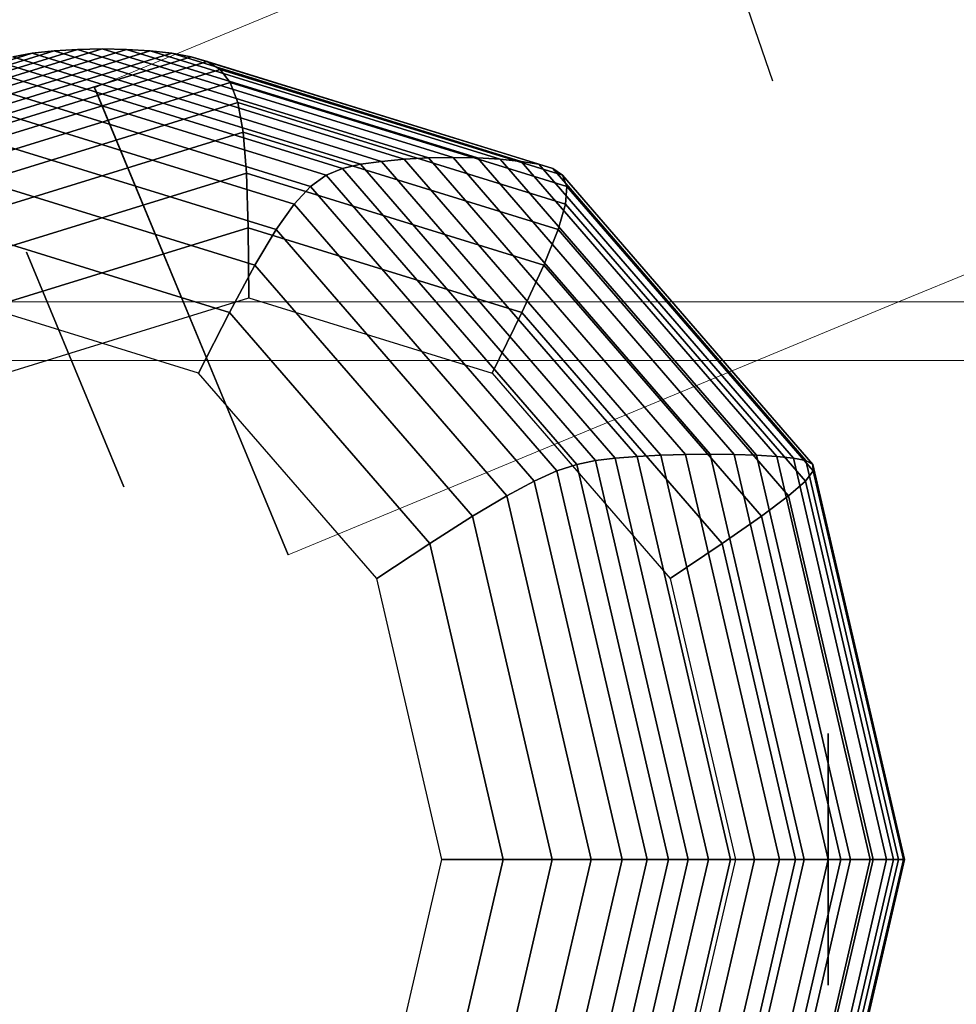
# Model space of a CAD drawing. Extents: x 6799 to 29206, y -23438 to -5348.
# Drawn here: x 25638 to 25749, y -9617 to -9499 of the extents above; entities that cross this region are included whole.
import ezdxf

# ---------------------------------------------------------------- set-up
doc = ezdxf.new("R2010")
doc.units = 0
doc.header["$LTSCALE"] = 350
doc.header["$MEASUREMENT"] = 0
doc.layers.get('0').update_dxf_attribs({"linetype": 'CONTINUOUS'})
doc.layers.add('SOUTH JORDAN', color=7, linetype='CONTINUOUS')

# ---------------------------------------------------------------- blocks, each defined once
blk = doc.blocks.new('kol')
at = {"color": 0, "linetype": 'Continuous', "lineweight": 0}
for p, q in [((25646.66, -9507.49), (26570.44, -9124.85)), ((25742.54, -9533.04), (26593.52, -9180.56)), ((25657.25, -9533.04), (25646.66, -9507.49)), ((24925.95, -9533.04), (26465.78, -9533.04)), ((25669.74, -9563.2), (25657.25, -9533.04)), ((25669.74, -9563.2), (25742.54, -9533.04)), ((24925.95, -9540.04), (26440.07, -9540.04))]:
    blk.add_line(p, q, dxfattribs=at)

msp = doc.modelspace()

# ---------------------------------------------------------------- linework, layer by layer
at = {"layer": 'SOUTH JORDAN'}
for p, q in [((25543.42, -8970.51), (25727.48, -9506.65)), ((25644.65, -9502.92), (25602.81, -9515.86)), ((25602.81, -9515.86), (25644.65, -9502.92)), ((25647.56, -9502.86), (25605.7, -9515.81)), ((25605.7, -9515.81), (25647.56, -9502.86)), ((25650.47, -9502.92), (25608.64, -9515.86)), ((25608.64, -9515.86), (25650.47, -9502.92)), ((25641.84, -9503.09), (25644.65, -9502.92)), ((25644.65, -9502.92), (25641.84, -9503.09)), ((25644.65, -9502.92), (25647.56, -9502.86)), ((25647.56, -9502.86), (25644.65, -9502.92)), ((25686.48, -9515.86), (25644.65, -9502.92)), ((25644.65, -9502.92), (25686.48, -9515.86)), ((25647.56, -9502.86), (25650.47, -9502.92)), ((25689.42, -9515.81), (25647.56, -9502.86)), ((25647.56, -9502.86), (25689.42, -9515.81)), ((25650.47, -9502.92), (25647.56, -9502.86)), ((25650.47, -9502.92), (25653.28, -9503.09)), ((25692.31, -9515.86), (25650.47, -9502.92)), ((25650.47, -9502.92), (25692.31, -9515.86)), ((25653.28, -9503.09), (25650.47, -9502.92)), ((25639.23, -9503.38), (25597.6, -9516.27)), ((25597.6, -9516.27), (25639.23, -9503.38)), ((25641.84, -9503.09), (25600.08, -9516.01)), ((25600.08, -9516.01), (25641.84, -9503.09)), ((25653.28, -9503.09), (25611.52, -9516.01)), ((25611.52, -9516.01), (25653.28, -9503.09)), ((25655.89, -9503.38), (25614.25, -9516.27)), ((25614.25, -9516.27), (25655.89, -9503.38)), ((25658.18, -9503.79), (25616.73, -9516.62)), ((25616.73, -9516.62), (25658.18, -9503.79)), ((25636.94, -9503.79), (25639.23, -9503.38)), ((25639.23, -9503.38), (25636.94, -9503.79)), ((25678.39, -9516.62), (25636.94, -9503.79)), ((25636.94, -9503.79), (25678.39, -9516.62)), ((25639.23, -9503.38), (25641.84, -9503.09)), ((25641.84, -9503.09), (25639.23, -9503.38)), ((25680.87, -9516.27), (25639.23, -9503.38)), ((25639.23, -9503.38), (25680.87, -9516.27)), ((25683.6, -9516.01), (25641.84, -9503.09)), ((25641.84, -9503.09), (25683.6, -9516.01)), ((25653.28, -9503.09), (25655.89, -9503.38)), ((25695.04, -9516.01), (25653.28, -9503.09)), ((25653.28, -9503.09), (25695.04, -9516.01)), ((25655.89, -9503.38), (25653.28, -9503.09)), ((25655.89, -9503.38), (25658.18, -9503.79)), ((25697.52, -9516.27), (25655.89, -9503.38)), ((25655.89, -9503.38), (25697.52, -9516.27)), ((25658.18, -9503.79), (25655.89, -9503.38)), ((25658.18, -9503.79), (25660.09, -9504.36)), ((25699.64, -9516.62), (25658.18, -9503.79)), ((25658.18, -9503.79), (25699.64, -9516.62)), ((25660.09, -9504.36), (25658.18, -9503.79)), ((25660.09, -9504.36), (25618.88, -9517.11)), ((25618.88, -9517.11), (25660.09, -9504.36)), ((25661.63, -9505.3), (25620.83, -9517.92)), ((25620.83, -9517.92), (25661.63, -9505.3)), ((25674.29, -9517.92), (25633.49, -9505.3)), ((25633.49, -9505.3), (25674.29, -9517.92)), ((25676.24, -9517.11), (25635.03, -9504.36)), ((25635.03, -9504.36), (25676.24, -9517.11)), ((25660.09, -9504.36), (25661.63, -9505.3)), ((25701.3, -9517.11), (25660.09, -9504.36)), ((25660.09, -9504.36), (25701.3, -9517.11)), ((25661.63, -9505.3), (25660.09, -9504.36)), ((25661.63, -9505.3), (25662.83, -9506.85)), ((25702.44, -9517.92), (25661.63, -9505.3)), ((25661.63, -9505.3), (25702.44, -9517.92)), ((25662.83, -9506.85), (25661.63, -9505.3)), ((25662.83, -9506.85), (25622.7, -9519.27)), ((25622.7, -9519.27), (25662.83, -9506.85)), ((25672.42, -9519.27), (25632.29, -9506.85)), ((25632.29, -9506.85), (25672.42, -9519.27)), ((25669.74, -9563.2), (25646.66, -9507.49)), ((25646.66, -9507.49), (25669.74, -9563.2)), ((25646.66, -9507.49), (25669.74, -9563.2)), ((25669.74, -9563.2), (25646.66, -9507.49)), ((25669.74, -9563.2), (25646.66, -9507.49)), ((25646.66, -9507.49), (25669.74, -9563.2)), ((25646.72, -9507.63), (25669.68, -9563.06)), ((25662.83, -9506.85), (25663.73, -9509.26)), ((25702.96, -9519.27), (25662.83, -9506.85)), ((25662.83, -9506.85), (25702.96, -9519.27)), ((25663.73, -9509.26), (25662.83, -9506.85)), ((25663.73, -9509.26), (25624.64, -9521.36)), ((25624.64, -9521.36), (25663.73, -9509.26)), ((25670.48, -9521.36), (25631.39, -9509.26)), ((25631.39, -9509.26), (25670.48, -9521.36)), ((25663.73, -9509.26), (25664.37, -9512.79)), ((25702.82, -9521.36), (25663.73, -9509.26)), ((25663.73, -9509.26), (25702.82, -9521.36)), ((25664.37, -9512.79), (25663.73, -9509.26)), ((25664.37, -9512.79), (25626.8, -9524.41)), ((25626.8, -9524.41), (25664.37, -9512.79)), ((25668.32, -9524.41), (25630.75, -9512.79)), ((25630.75, -9512.79), (25668.32, -9524.41)), ((25664.37, -9512.79), (25664.77, -9517.68)), ((25701.93, -9524.41), (25664.37, -9512.79)), ((25664.37, -9512.79), (25701.93, -9524.41)), ((25664.77, -9517.68), (25664.37, -9512.79)), ((25683.6, -9516.01), (25686.48, -9515.86)), ((25686.48, -9515.86), (25683.6, -9516.01)), ((25686.48, -9515.86), (25689.42, -9515.81)), ((25689.42, -9515.81), (25686.48, -9515.86)), ((25717.11, -9551.22), (25686.48, -9515.86)), ((25686.48, -9515.86), (25717.11, -9551.22)), ((25689.42, -9515.81), (25692.31, -9515.86)), ((25720.07, -9551.2), (25689.42, -9515.81)), ((25689.42, -9515.81), (25720.07, -9551.2)), ((25692.31, -9515.86), (25689.42, -9515.81)), ((25692.31, -9515.86), (25695.04, -9516.01)), ((25722.94, -9551.22), (25692.31, -9515.86)), ((25692.31, -9515.86), (25722.94, -9551.22)), ((25695.04, -9516.01), (25692.31, -9515.86)), ((25676.24, -9517.11), (25678.39, -9516.62)), ((25678.39, -9516.62), (25676.24, -9517.11)), ((25678.39, -9516.62), (25680.87, -9516.27)), ((25680.87, -9516.27), (25678.39, -9516.62)), ((25708.74, -9551.66), (25678.39, -9516.62)), ((25678.39, -9516.62), (25708.74, -9551.66)), ((25680.87, -9516.27), (25683.6, -9516.01)), ((25683.6, -9516.01), (25680.87, -9516.27)), ((25711.35, -9551.46), (25680.87, -9516.27)), ((25680.87, -9516.27), (25711.35, -9551.46)), ((25714.17, -9551.31), (25683.6, -9516.01)), ((25683.6, -9516.01), (25714.17, -9551.31)), ((25695.04, -9516.01), (25697.52, -9516.27)), ((25725.61, -9551.31), (25695.04, -9516.01)), ((25695.04, -9516.01), (25725.61, -9551.31)), ((25697.52, -9516.27), (25695.04, -9516.01)), ((25697.52, -9516.27), (25699.64, -9516.62)), ((25728, -9551.46), (25697.52, -9516.27)), ((25697.52, -9516.27), (25728, -9551.46)), ((25699.64, -9516.62), (25697.52, -9516.27)), ((25699.64, -9516.62), (25701.3, -9517.11)), ((25729.99, -9551.66), (25699.64, -9516.62)), ((25699.64, -9516.62), (25729.99, -9551.66)), ((25701.3, -9517.11), (25699.64, -9516.62)), ((25664.77, -9517.68), (25629.33, -9528.65)), ((25629.33, -9528.65), (25664.77, -9517.68)), ((25665.79, -9528.65), (25630.34, -9517.68)), ((25630.34, -9517.68), (25665.79, -9528.65)), ((25664.77, -9517.68), (25664.99, -9524.18)), ((25700.22, -9528.65), (25664.77, -9517.68)), ((25664.77, -9517.68), (25700.22, -9528.65)), ((25664.99, -9524.18), (25664.77, -9517.68)), ((25672.42, -9519.27), (25674.29, -9517.92)), ((25674.29, -9517.92), (25672.42, -9519.27)), ((25674.29, -9517.92), (25676.24, -9517.11)), ((25676.24, -9517.11), (25674.29, -9517.92)), ((25704.17, -9552.42), (25674.29, -9517.92)), ((25674.29, -9517.92), (25704.17, -9552.42)), ((25706.4, -9551.95), (25676.24, -9517.11)), ((25676.24, -9517.11), (25706.4, -9551.95)), ((25701.3, -9517.11), (25702.44, -9517.92)), ((25731.47, -9551.95), (25701.3, -9517.11)), ((25701.3, -9517.11), (25731.47, -9551.95)), ((25702.44, -9517.92), (25701.3, -9517.11)), ((25702.44, -9517.92), (25702.96, -9519.27)), ((25732.31, -9552.42), (25702.44, -9517.92)), ((25702.44, -9517.92), (25732.31, -9552.42)), ((25702.96, -9519.27), (25702.44, -9517.92)), ((25670.48, -9521.36), (25672.42, -9519.27)), ((25672.42, -9519.27), (25670.48, -9521.36)), ((25701.8, -9553.19), (25672.42, -9519.27)), ((25672.42, -9519.27), (25701.8, -9553.19)), ((25702.96, -9519.27), (25702.82, -9521.36)), ((25702.82, -9521.36), (25702.96, -9519.27)), ((25732.34, -9553.19), (25702.96, -9519.27)), ((25702.96, -9519.27), (25732.34, -9553.19)), ((25663.94, -9549.2), (25652.46, -9521.49)), ((25663.94, -9549.2), (25652.46, -9521.49)), ((25663.94, -9549.2), (25652.46, -9521.49)), ((25663.94, -9549.2), (25652.46, -9521.49)), ((25668.32, -9524.41), (25670.48, -9521.36)), ((25670.48, -9521.36), (25668.32, -9524.41)), ((25699.09, -9554.4), (25670.48, -9521.36)), ((25670.48, -9521.36), (25699.09, -9554.4)), ((25702.82, -9521.36), (25701.93, -9524.41)), ((25701.93, -9524.41), (25702.82, -9521.36)), ((25731.43, -9554.4), (25702.82, -9521.36)), ((25702.82, -9521.36), (25731.43, -9554.4)), ((25662.76, -9534.28), (25630.13, -9524.18)), ((25630.13, -9524.18), (25662.76, -9534.28)), ((25664.99, -9524.18), (25632.36, -9534.28)), ((25632.36, -9534.28), (25664.99, -9524.18)), ((25664.99, -9524.18), (25665.06, -9532.54)), ((25697.62, -9534.28), (25664.99, -9524.18)), ((25664.99, -9524.18), (25697.62, -9534.28)), ((25665.06, -9532.54), (25664.99, -9524.18)), ((25665.79, -9528.65), (25668.32, -9524.41)), ((25668.32, -9524.41), (25665.79, -9528.65)), ((25695.81, -9556.16), (25668.32, -9524.41)), ((25668.32, -9524.41), (25695.81, -9556.16)), ((25701.93, -9524.41), (25700.22, -9528.65)), ((25700.22, -9528.65), (25701.93, -9524.41)), ((25729.42, -9556.16), (25701.93, -9524.41)), ((25701.93, -9524.41), (25729.42, -9556.16)), ((25650.14, -9555.08), (25638.55, -9527.09)), ((25638.55, -9527.09), (25650.14, -9555.08)), ((25650.14, -9555.08), (25638.55, -9527.09)), ((25662.76, -9534.28), (25665.79, -9528.65)), ((25665.79, -9528.65), (25662.76, -9534.28)), ((25691.74, -9558.61), (25665.79, -9528.65)), ((25665.79, -9528.65), (25691.74, -9558.61)), ((25700.22, -9528.65), (25697.62, -9534.28)), ((25697.62, -9534.28), (25700.22, -9528.65)), ((25726.17, -9558.61), (25700.22, -9528.65)), ((25700.22, -9528.65), (25726.17, -9558.61)), ((25659.07, -9541.52), (25630.06, -9532.54)), ((25636.05, -9541.52), (25665.06, -9532.54)), ((25665.06, -9532.54), (25694.07, -9541.52)), ((25659.07, -9541.52), (25662.76, -9534.28)), ((25662.76, -9534.28), (25659.07, -9541.52)), ((25686.64, -9561.86), (25662.76, -9534.28)), ((25662.76, -9534.28), (25686.64, -9561.86)), ((25697.62, -9534.28), (25694.07, -9541.52)), ((25694.07, -9541.52), (25697.62, -9534.28)), ((25721.51, -9561.86), (25697.62, -9534.28)), ((25697.62, -9534.28), (25721.51, -9561.86)), ((25680.31, -9566.04), (25659.07, -9541.52)), ((25694.07, -9541.52), (25715.3, -9566.04)), ((25704.17, -9552.42), (25706.4, -9551.95)), ((25706.4, -9551.95), (25704.17, -9552.42)), ((25706.4, -9551.95), (25708.74, -9551.66)), ((25708.74, -9551.66), (25706.4, -9551.95)), ((25717.45, -9599.53), (25706.4, -9551.95)), ((25706.4, -9551.95), (25717.45, -9599.53)), ((25708.74, -9551.66), (25711.35, -9551.46)), ((25711.35, -9551.46), (25708.74, -9551.66)), ((25719.85, -9599.53), (25708.74, -9551.66)), ((25708.74, -9551.66), (25719.85, -9599.53)), ((25711.35, -9551.46), (25714.17, -9551.31)), ((25714.17, -9551.31), (25711.35, -9551.46)), ((25722.5, -9599.53), (25711.35, -9551.46)), ((25711.35, -9551.46), (25722.5, -9599.53)), ((25714.17, -9551.31), (25717.11, -9551.22)), ((25717.11, -9551.22), (25714.17, -9551.31)), ((25725.36, -9599.53), (25714.17, -9551.31)), ((25714.17, -9551.31), (25725.36, -9599.53)), ((25717.11, -9551.22), (25720.07, -9551.2)), ((25720.07, -9551.2), (25717.11, -9551.22)), ((25728.32, -9599.53), (25717.11, -9551.22)), ((25717.11, -9551.22), (25728.32, -9599.53)), ((25720.07, -9551.2), (25722.94, -9551.22)), ((25731.28, -9599.53), (25720.07, -9551.2)), ((25720.07, -9551.2), (25731.28, -9599.53)), ((25722.94, -9551.22), (25720.07, -9551.2)), ((25722.94, -9551.22), (25725.61, -9551.31)), ((25734.15, -9599.53), (25722.94, -9551.22)), ((25722.94, -9551.22), (25734.15, -9599.53)), ((25725.61, -9551.31), (25722.94, -9551.22)), ((25725.61, -9551.31), (25728, -9551.46)), ((25736.8, -9599.53), (25725.61, -9551.31)), ((25725.61, -9551.31), (25736.8, -9599.53)), ((25728, -9551.46), (25725.61, -9551.31)), ((25728, -9551.46), (25729.99, -9551.66)), ((25739.15, -9599.53), (25728, -9551.46)), ((25728, -9551.46), (25739.15, -9599.53)), ((25729.99, -9551.66), (25728, -9551.46)), ((25729.99, -9551.66), (25731.47, -9551.95)), ((25741.1, -9599.53), (25729.99, -9551.66)), ((25729.99, -9551.66), (25741.1, -9599.53)), ((25731.47, -9551.95), (25729.99, -9551.66)), ((25731.47, -9551.95), (25732.31, -9552.42)), ((25742.51, -9599.53), (25731.47, -9551.95)), ((25731.47, -9551.95), (25742.51, -9599.53)), ((25732.31, -9552.42), (25731.47, -9551.95)), ((25699.09, -9554.4), (25701.8, -9553.19)), ((25701.8, -9553.19), (25699.09, -9554.4)), ((25701.8, -9553.19), (25704.17, -9552.42)), ((25704.17, -9552.42), (25701.8, -9553.19)), ((25712.56, -9599.53), (25701.8, -9553.19)), ((25701.8, -9553.19), (25712.56, -9599.53)), ((25715.1, -9599.53), (25704.17, -9552.42)), ((25704.17, -9552.42), (25715.1, -9599.53)), ((25732.34, -9553.19), (25731.43, -9554.4)), ((25731.43, -9554.4), (25732.34, -9553.19)), ((25732.31, -9552.42), (25732.34, -9553.19)), ((25743.24, -9599.53), (25732.31, -9552.42)), ((25732.31, -9552.42), (25743.24, -9599.53)), ((25732.34, -9553.19), (25732.31, -9552.42)), ((25743.1, -9599.53), (25732.34, -9553.19)), ((25732.34, -9553.19), (25743.1, -9599.53)), ((25695.81, -9556.16), (25699.09, -9554.4)), ((25699.09, -9554.4), (25695.81, -9556.16)), ((25709.57, -9599.53), (25699.09, -9554.4)), ((25699.09, -9554.4), (25709.57, -9599.53)), ((25731.43, -9554.4), (25729.42, -9556.16)), ((25729.42, -9556.16), (25731.43, -9554.4)), ((25741.91, -9599.53), (25731.43, -9554.4)), ((25731.43, -9554.4), (25741.91, -9599.53)), ((25691.74, -9558.61), (25695.81, -9556.16)), ((25695.81, -9556.16), (25691.74, -9558.61)), ((25705.88, -9599.53), (25695.81, -9556.16)), ((25695.81, -9556.16), (25705.88, -9599.53)), ((25729.42, -9556.16), (25726.17, -9558.61)), ((25726.17, -9558.61), (25729.42, -9556.16)), ((25739.49, -9599.53), (25729.42, -9556.16)), ((25729.42, -9556.16), (25739.49, -9599.53)), ((25686.64, -9561.86), (25691.74, -9558.61)), ((25691.74, -9558.61), (25686.64, -9561.86)), ((25701.23, -9599.53), (25691.74, -9558.61)), ((25691.74, -9558.61), (25701.23, -9599.53)), ((25726.17, -9558.61), (25721.51, -9561.86)), ((25721.51, -9561.86), (25726.17, -9558.61)), ((25735.66, -9599.53), (25726.17, -9558.61)), ((25726.17, -9558.61), (25735.66, -9599.53)), ((25680.31, -9566.04), (25686.64, -9561.86)), ((25686.64, -9561.86), (25680.31, -9566.04)), ((25695.38, -9599.53), (25686.64, -9561.86)), ((25686.64, -9561.86), (25695.38, -9599.53)), ((25721.51, -9561.86), (25715.3, -9566.04)), ((25715.3, -9566.04), (25721.51, -9561.86)), ((25730.25, -9599.53), (25721.51, -9561.86)), ((25721.51, -9561.86), (25730.25, -9599.53)), ((25688.08, -9599.53), (25680.31, -9566.04)), ((25715.3, -9566.04), (25723.08, -9599.53)), ((25680.31, -9633.03), (25688.08, -9599.53)), ((25686.64, -9637.21), (25695.38, -9599.53)), ((25695.38, -9599.53), (25686.64, -9637.21)), ((25688.08, -9599.53), (25695.38, -9599.53)), ((25695.38, -9599.53), (25688.08, -9599.53)), ((25691.74, -9640.46), (25701.23, -9599.53)), ((25701.23, -9599.53), (25691.74, -9640.46)), ((25695.38, -9599.53), (25701.23, -9599.53)), ((25701.23, -9599.53), (25695.38, -9599.53)), ((25695.81, -9642.91), (25705.88, -9599.53)), ((25705.88, -9599.53), (25695.81, -9642.91)), ((25699.09, -9644.67), (25709.57, -9599.53)), ((25709.57, -9599.53), (25699.09, -9644.67)), ((25701.23, -9599.53), (25705.88, -9599.53)), ((25705.88, -9599.53), (25701.23, -9599.53)), ((25701.8, -9645.88), (25712.56, -9599.53)), ((25712.56, -9599.53), (25701.8, -9645.88)), ((25704.17, -9646.65), (25715.1, -9599.53)), ((25715.1, -9599.53), (25704.17, -9646.65)), ((25705.88, -9599.53), (25709.57, -9599.53)), ((25709.57, -9599.53), (25705.88, -9599.53)), ((25706.4, -9647.12), (25717.45, -9599.53)), ((25717.45, -9599.53), (25706.4, -9647.12)), ((25708.74, -9647.4), (25719.85, -9599.53)), ((25719.85, -9599.53), (25708.74, -9647.4)), ((25709.57, -9599.53), (25712.56, -9599.53)), ((25712.56, -9599.53), (25709.57, -9599.53)), ((25711.35, -9647.61), (25722.5, -9599.53)), ((25722.5, -9599.53), (25711.35, -9647.61)), ((25712.56, -9599.53), (25715.1, -9599.53)), ((25715.1, -9599.53), (25712.56, -9599.53)), ((25714.17, -9647.75), (25725.36, -9599.53)), ((25725.36, -9599.53), (25714.17, -9647.75)), ((25715.1, -9599.53), (25717.45, -9599.53)), ((25717.45, -9599.53), (25715.1, -9599.53)), ((25723.08, -9599.53), (25715.3, -9633.03)), ((25717.11, -9647.84), (25728.32, -9599.53)), ((25728.32, -9599.53), (25717.11, -9647.84)), ((25717.45, -9599.53), (25719.85, -9599.53)), ((25719.85, -9599.53), (25717.45, -9599.53)), ((25719.85, -9599.53), (25722.5, -9599.53)), ((25722.5, -9599.53), (25719.85, -9599.53)), ((25720.07, -9647.87), (25731.28, -9599.53)), ((25731.28, -9599.53), (25720.07, -9647.87)), ((25721.51, -9637.21), (25730.25, -9599.53)), ((25730.25, -9599.53), (25721.51, -9637.21)), ((25722.5, -9599.53), (25725.36, -9599.53)), ((25725.36, -9599.53), (25722.5, -9599.53)), ((25722.94, -9647.84), (25734.15, -9599.53)), ((25734.15, -9599.53), (25722.94, -9647.84)), ((25730.25, -9599.53), (25723.08, -9599.53)), ((25723.08, -9599.53), (25730.25, -9599.53)), ((25725.36, -9599.53), (25728.32, -9599.53)), ((25728.32, -9599.53), (25725.36, -9599.53)), ((25725.61, -9647.75), (25736.8, -9599.53)), ((25736.8, -9599.53), (25725.61, -9647.75)), ((25726.17, -9640.46), (25735.66, -9599.53)), ((25735.66, -9599.53), (25726.17, -9640.46)), ((25728, -9647.61), (25739.15, -9599.53)), ((25739.15, -9599.53), (25728, -9647.61)), ((25728.32, -9599.53), (25731.28, -9599.53)), ((25731.28, -9599.53), (25728.32, -9599.53)), ((25729.42, -9642.91), (25739.49, -9599.53)), ((25739.49, -9599.53), (25729.42, -9642.91)), ((25729.99, -9647.4), (25741.1, -9599.53)), ((25741.1, -9599.53), (25729.99, -9647.4)), ((25735.66, -9599.53), (25730.25, -9599.53)), ((25730.25, -9599.53), (25735.66, -9599.53)), ((25731.28, -9599.53), (25734.15, -9599.53)), ((25734.15, -9599.53), (25731.28, -9599.53)), ((25731.43, -9644.67), (25741.91, -9599.53)), ((25741.91, -9599.53), (25731.43, -9644.67)), ((25731.47, -9647.12), (25742.51, -9599.53)), ((25742.51, -9599.53), (25731.47, -9647.12)), ((25732.31, -9646.65), (25743.24, -9599.53)), ((25743.24, -9599.53), (25732.31, -9646.65)), ((25732.34, -9645.88), (25743.1, -9599.53)), ((25743.1, -9599.53), (25732.34, -9645.88)), ((25734.15, -9599.53), (25736.8, -9599.53)), ((25736.8, -9599.53), (25734.15, -9599.53)), ((25739.49, -9599.53), (25735.66, -9599.53)), ((25735.66, -9599.53), (25739.49, -9599.53)), ((25736.8, -9599.53), (25739.15, -9599.53)), ((25739.15, -9599.53), (25736.8, -9599.53)), ((25739.15, -9599.53), (25741.1, -9599.53)), ((25741.1, -9599.53), (25739.15, -9599.53)), ((25741.91, -9599.53), (25739.49, -9599.53)), ((25739.49, -9599.53), (25741.91, -9599.53)), ((25741.1, -9599.53), (25742.51, -9599.53)), ((25742.51, -9599.53), (25741.1, -9599.53)), ((25743.1, -9599.53), (25741.91, -9599.53)), ((25741.91, -9599.53), (25743.1, -9599.53)), ((25742.51, -9599.53), (25743.24, -9599.53)), ((25743.24, -9599.53), (25742.51, -9599.53)), ((25743.24, -9599.53), (25743.1, -9599.53)), ((25743.1, -9599.53), (25743.24, -9599.53))]:
    msp.add_line(p, q, dxfattribs=at)
for major_axis in [(0, 15), (0, -15), (0, 15), (0, -15)]:
    msp.add_ellipse((25734.15, -9599.53), major_axis=major_axis, ratio=0.000004, dxfattribs=at)

# ---------------------------------------------------------------- block references
msp.add_blockref('kol', (0, 0), dxfattribs=at)

doc.saveas('drawing.dxf')
